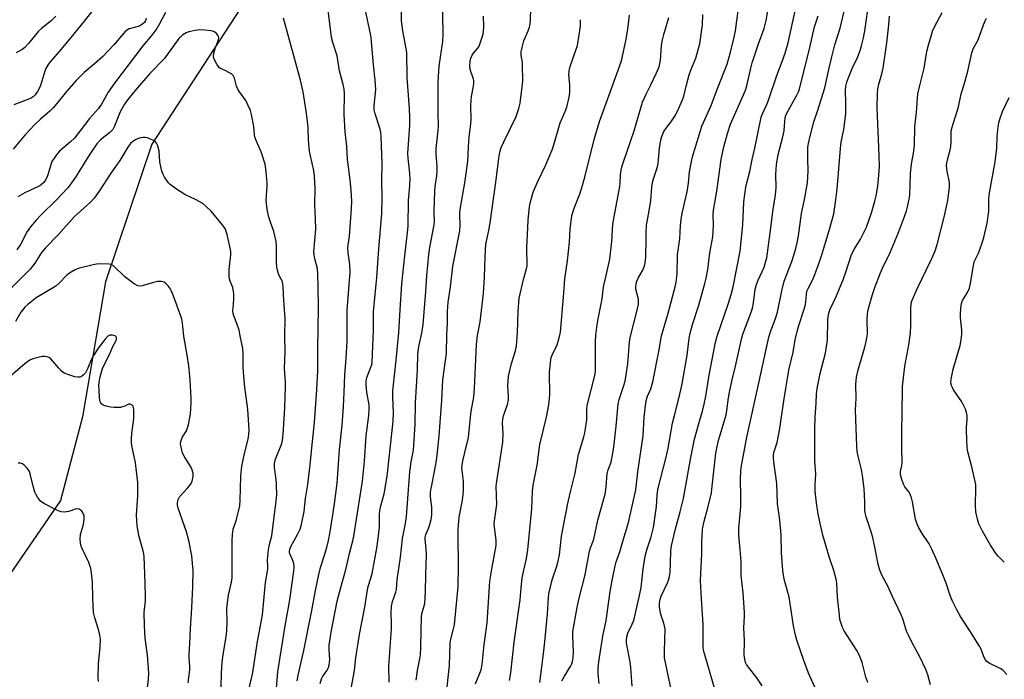
# Model space of a CAD drawing. Units: inches. Extents: x 1225771 to 1231770, y 565454 to 569454.
# Drawn here: x 1227381 to 1227734, y 568253 to 568489 of the extents above; entities that cross this region are included whole.
import ezdxf

# ---------------------------------------------------------------- set-up
doc = ezdxf.new("R2010")
doc.units = ezdxf.units.IN
doc.header["$MEASUREMENT"] = 0
doc.layers.add('HYDRO-Single Line Stream', color=4, linetype='Continuous')
doc.layers.add('Undefined', color=1, linetype='Continuous')

msp = doc.modelspace()

# ---------------------------------------------------------------- linework, layer by layer
at = {"layer": 'HYDRO-Single Line Stream'}
msp.add_lwpolyline([(1227541.58, 568813.73), (1227536.97, 568775.76), (1227536.33, 568725.62), (1227535.71, 568695.73), (1227530.52, 568665.8), (1227519.33, 568630.76), (1227497.87, 568566.42), (1227465.93, 568501.64), (1227428.66, 568444.51), (1227412.1, 568395.1), (1227403.79, 568346.77), (1227395.89, 568316.77), (1227363.39, 568269.61), (1227343.58, 568243.37), (1227318.99, 568202.24), (1227294.67, 568166.59), (1227258.73, 568134.29), (1227229.72, 568112.56), (1227178.21, 568075.67)], dxfattribs=at)
at = {"layer": 'Undefined'}
for points, elevation in [([(1227416.07, 568503.66), (1227404.46, 568488.52), (1227398.51, 568481.42), (1227395.49, 568477.7), (1227392.23, 568474.01), (1227391.5, 568473.08), (1227390.83, 568471.88), (1227390.28, 568470.62), (1227389.29, 568467.02), (1227388.62, 568465.11), (1227387.69, 568463.29), (1227386.89, 568462.1), (1227386.09, 568461.4), (1227385.36, 568460.99), (1227379.15, 568458.58)], 548), ([(1227499.74, 568247.33), (1227501.28, 568255.89), (1227501.81, 568260.41), (1227503.1, 568268.76), (1227504.94, 568278.51), (1227505.93, 568284.8), (1227506.18, 568285.9), (1227507.19, 568288.96), (1227507.62, 568290.61), (1227509.25, 568299.63), (1227509.8, 568303.21), (1227510.27, 568307.26), (1227510.25, 568311.77), (1227510.36, 568313.15), (1227510.71, 568314.86), (1227511.89, 568319.13), (1227512.98, 568325.44), (1227514.94, 568342.91), (1227515.14, 568345.26), (1227515.27, 568348.21), (1227514.96, 568353.85), (1227514.99, 568356.08), (1227516.23, 568367.1), (1227517.2, 568377), (1227517.6, 568385.13), (1227518.27, 568394.44), (1227519.26, 568404.45), (1227520.27, 568412.85), (1227520.47, 568415.1), (1227520.66, 568424.34), (1227521.07, 568429.5), (1227521.18, 568432.32), (1227520.97, 568435.21), (1227520.48, 568439.44), (1227520.41, 568441.1), (1227521.12, 568451.28), (1227521.13, 568454.2), (1227521.01, 568457.14), (1227520.18, 568468.38), (1227520.02, 568477.3), (1227519.61, 568479.94), (1227518.55, 568485.09), (1227518.17, 568488.72), (1227518.08, 568499.13)], 550), ([(1227513.76, 568251.64), (1227513.61, 568257.41), (1227514.5, 568270.75), (1227514.52, 568272.79), (1227514.42, 568276.5), (1227514.56, 568278.88), (1227514.84, 568280.62), (1227516.06, 568283.94), (1227516.28, 568284.86), (1227516.51, 568288.33), (1227517.79, 568296.45), (1227518.53, 568303.19), (1227519.55, 568308.56), (1227519.88, 568311), (1227521.14, 568326.99), (1227521.64, 568330.6), (1227522.39, 568334.84), (1227522.58, 568336.69), (1227522.99, 568344), (1227523.1, 568351.81), (1227523.81, 568363.56), (1227523.95, 568369.27), (1227524.38, 568371.91), (1227525.41, 568376.71), (1227525.91, 568379.79), (1227526.9, 568391.66), (1227527.22, 568397.27), (1227527.92, 568404.93), (1227528.3, 568407.49), (1227529.76, 568414.96), (1227529.97, 568416.37), (1227529.87, 568420.33), (1227530.05, 568427.64), (1227530.19, 568429.28), (1227530.76, 568433.12), (1227530.86, 568434.86), (1227530.85, 568436.61), (1227530.6, 568440.66), (1227530.58, 568442.97), (1227531.32, 568449.39), (1227531.43, 568451.03), (1227531.32, 568455.54), (1227531.25, 568466.86), (1227531.66, 568472.43), (1227532.93, 568481.27), (1227533.09, 568483.9), (1227532.81, 568497.78)], 552), ([(1227588.95, 568251.16), (1227588.63, 568254.64), (1227588.62, 568256.67), (1227588.78, 568258.99), (1227590.25, 568268.15), (1227591.49, 568273.81), (1227592.95, 568284.13), (1227593.6, 568288.07), (1227594.54, 568292.74), (1227594.96, 568294.45), (1227596.33, 568298.41), (1227597.97, 568303.75), (1227599.46, 568308.93), (1227602.05, 568320.62), (1227602.83, 568327.03), (1227604.73, 568339.95), (1227605.04, 568346.61), (1227605.81, 568352.64), (1227606.25, 568354.11), (1227607.42, 568356.83), (1227608.16, 568359.28), (1227610.33, 568370.19), (1227611.29, 568375.82), (1227613.63, 568383.9), (1227616.15, 568393.31), (1227616.52, 568395.02), (1227616.94, 568397.91), (1227617.07, 568404.76), (1227617.86, 568410.53), (1227618.14, 568415.38), (1227618.39, 568417.65), (1227618.81, 568420.19), (1227620.52, 568427.34), (1227620.94, 568430.5), (1227621.32, 568434.6), (1227622.02, 568438.21), (1227622.43, 568439.88), (1227625.74, 568450.9), (1227629.13, 568458.29), (1227631.42, 568464.44), (1227634.81, 568473.13), (1227636.05, 568477.41), (1227637.34, 568482.85), (1227637.78, 568485.05), (1227639.36, 568496.91)], 566), ([(1227615.27, 568246.77), (1227612.39, 568260.41), (1227612.32, 568262.7), (1227612.55, 568270.83), (1227612.18, 568272.8), (1227611.12, 568275.51), (1227610.88, 568276.34), (1227610.52, 568278.61), (1227610.54, 568280.02), (1227610.84, 568281.4), (1227611.19, 568282.48), (1227613.41, 568287.21), (1227613.8, 568288.26), (1227614.18, 568289.59), (1227614.37, 568291.01), (1227614.56, 568294.22), (1227614.61, 568298.86), (1227614.83, 568300.56), (1227616.29, 568306.58), (1227617.99, 568312.72), (1227619.13, 568317.44), (1227621.83, 568332.16), (1227623.16, 568338.78), (1227624.55, 568343.93), (1227626.12, 568349.28), (1227626.6, 568351.25), (1227627.13, 568354.17), (1227628.32, 568361.73), (1227630.61, 568373.46), (1227631.22, 568375.64), (1227635.31, 568387.51), (1227636.24, 568390.55), (1227636.95, 568393.4), (1227639.51, 568406.18), (1227640.41, 568415.62), (1227640.84, 568423.79), (1227641.48, 568429.11), (1227641.82, 568430.66), (1227642.91, 568434.71), (1227643.78, 568438.92), (1227644.79, 568443.02), (1227647.05, 568454.09), (1227647.4, 568455.12), (1227648.96, 568458.5), (1227649.68, 568460.27), (1227652.61, 568469.08), (1227654.53, 568474.1), (1227655.59, 568477.09), (1227656.73, 568480.84), (1227658.18, 568487.34), (1227659.86, 568495.39)], 570), ([(1227666.41, 568249.65), (1227663.93, 568254.94), (1227662.26, 568259.41), (1227659.84, 568266.71), (1227659.22, 568268.96), (1227658.57, 568271.84), (1227657.94, 568276.67), (1227656.99, 568282.17), (1227655.29, 568288.53), (1227654.74, 568291.68), (1227654.28, 568298.05), (1227654.15, 568304.44), (1227653.86, 568308.43), (1227653.63, 568310.68), (1227652.85, 568315.58), (1227652.6, 568322.85), (1227651.52, 568330.64), (1227651.39, 568332.06), (1227651.43, 568333.19), (1227651.56, 568333.96), (1227652.7, 568337.57), (1227653.72, 568342.52), (1227655.12, 568352.43), (1227656.97, 568363.43), (1227658.43, 568369.9), (1227659.21, 568374.4), (1227660, 568377.85), (1227660.49, 568379.54), (1227662.35, 568384.98), (1227662.81, 568386.58), (1227663.01, 568387.84), (1227663.22, 568390.77), (1227663.41, 568391.74), (1227663.8, 568392.7), (1227665.61, 568396.24), (1227667.37, 568400.59), (1227668.65, 568404.49), (1227671.43, 568413.55), (1227673, 568419.49), (1227673.81, 568424.57), (1227674.24, 568428.4), (1227675.39, 568442.95), (1227675.73, 568445.19), (1227676.63, 568449.78), (1227677.3, 568455.31), (1227677.4, 568456.78), (1227677.41, 568459.17), (1227677.23, 568463.68), (1227677.36, 568465.25), (1227677.69, 568466.67), (1227678.18, 568468.05), (1227679.61, 568471.57), (1227681.51, 568475.57), (1227682.43, 568478.07), (1227682.94, 568479.73), (1227683.66, 568482.54), (1227684.21, 568485.12), (1227685.75, 568496.15)], 576), ([(1227433.54, 568491.68), (1227431.42, 568487.58), (1227430.44, 568485.92), (1227428.65, 568483.59), (1227425.42, 568479.69), (1227415.23, 568466.33), (1227413.05, 568463.12), (1227410.59, 568458.86), (1227409.5, 568457.22), (1227406.36, 568453.73), (1227400.9, 568446.67), (1227399.49, 568445.26), (1227395.62, 568442.01), (1227394.85, 568441.14), (1227393.64, 568439.51), (1227392.86, 568438.29), (1227392.52, 568437.5), (1227391.5, 568433.84), (1227391.11, 568432.76), (1227390.48, 568431.51), (1227389.91, 568430.73), (1227389.17, 568430.01), (1227388.47, 568429.54), (1227383.15, 568427.02), (1227380.69, 568425.6)], 544), ([(1227480.71, 568252.17), (1227481.08, 568254.13), (1227483.07, 568262.98), (1227485.97, 568277.29), (1227487.28, 568284.54), (1227488.46, 568290.29), (1227489.11, 568292.75), (1227490.52, 568297.14), (1227491.33, 568299.91), (1227491.95, 568302.44), (1227492.57, 568305.6), (1227494.08, 568315.56), (1227495.03, 568323), (1227495.34, 568326.28), (1227495.96, 568335.05), (1227496.86, 568343.77), (1227497.36, 568350.3), (1227497.62, 568355.62), (1227497.79, 568361.68), (1227498.28, 568367.8), (1227498.64, 568373.7), (1227498.68, 568384.99), (1227499.71, 568398.64), (1227499.61, 568401.31), (1227498.96, 568405.53), (1227498.88, 568407.23), (1227498.96, 568408.34), (1227499.47, 568411.54), (1227500.2, 568421.39), (1227500.27, 568424.07), (1227500.1, 568428.04), (1227499.76, 568431.71), (1227498.74, 568439.03), (1227498.51, 568443.6), (1227497.95, 568448.92), (1227497.6, 568455.11), (1227497.69, 568462.69), (1227497.61, 568464.24), (1227497.27, 568465.9), (1227495.95, 568470.8), (1227495.01, 568476.15), (1227493.5, 568480.85), (1227493.17, 568482.17), (1227492.9, 568483.75), (1227491.89, 568492.48)], 546), ([(1227488.99, 568251.24), (1227489.42, 568252.85), (1227489.84, 568253.59), (1227491.49, 568255.96), (1227491.98, 568256.94), (1227492.22, 568257.71), (1227492.36, 568258.76), (1227492.41, 568259.82), (1227492.22, 568263.22), (1227492.22, 568264.89), (1227492.86, 568269.53), (1227495.08, 568280.74), (1227496.33, 568285.55), (1227498.19, 568291.99), (1227499.55, 568298.26), (1227500.95, 568303.24), (1227504.11, 568323.74), (1227504.88, 568330.91), (1227505.49, 568340), (1227506.39, 568347.22), (1227506.59, 568349.44), (1227506.49, 568351.06), (1227505.71, 568355.59), (1227505.45, 568358.22), (1227505.43, 568359.38), (1227505.7, 568360.83), (1227507.18, 568364.57), (1227507.45, 568365.56), (1227507.57, 568366.39), (1227508.06, 568377.73), (1227508.04, 568382.93), (1227508.1, 568384.38), (1227508.65, 568390.63), (1227509.34, 568396.63), (1227509.99, 568406.91), (1227511.13, 568419.68), (1227511.22, 568425.48), (1227511.04, 568431.57), (1227511.19, 568437.49), (1227510.85, 568447.27), (1227510.7, 568448.7), (1227510.5, 568449.83), (1227508.69, 568455.4), (1227508.37, 568456.81), (1227508.33, 568458.39), (1227508.87, 568463.89), (1227508.66, 568467.38), (1227508.04, 568472.86), (1227507.24, 568482.6), (1227507.01, 568484.03), (1227505.27, 568492.36)], 548), ([(1227534.16, 568246.77), (1227535.29, 568257.63), (1227535.56, 568265.51), (1227535.74, 568266.62), (1227536.81, 568270.83), (1227537.1, 568272.25), (1227538.44, 568285.97), (1227538.59, 568293.07), (1227538.37, 568304.41), (1227538.4, 568306.47), (1227538.84, 568310.83), (1227539.95, 568316.86), (1227540.23, 568318.89), (1227540.33, 568320.33), (1227540.31, 568323.74), (1227539.81, 568327.48), (1227539.78, 568328.31), (1227539.85, 568329.49), (1227540.08, 568330.93), (1227540.76, 568334.01), (1227542.14, 568339.37), (1227542.92, 568347.86), (1227543.17, 568349.42), (1227543.85, 568352.52), (1227544.04, 568353.96), (1227544.29, 568356.87), (1227544.99, 568372.66), (1227545.41, 568375.91), (1227546.32, 568380.85), (1227547.53, 568390.9), (1227547.83, 568396.87), (1227548.05, 568404.13), (1227548.4, 568408.63), (1227549.44, 568413.48), (1227549.95, 568416.32), (1227552.08, 568431.71), (1227552.96, 568439.41), (1227553.39, 568441.61), (1227553.88, 568443.22), (1227554.74, 568445.33), (1227557.1, 568449.96), (1227559.19, 568454.43), (1227560.14, 568457.2), (1227560.63, 568459.18), (1227561.4, 568464.98), (1227561.55, 568467.03), (1227561.53, 568473.02), (1227561.44, 568473.9), (1227561.01, 568476.2), (1227561, 568477.51), (1227561.32, 568479.08), (1227562.01, 568481.55), (1227563.51, 568485.03), (1227563.99, 568486.42), (1227564.28, 568487.56), (1227564.38, 568488.71), (1227564.46, 568493.38)], 556), ([(1227556.78, 568252.25), (1227557.27, 568255.02), (1227558.45, 568266.06), (1227560.64, 568281.22), (1227560.95, 568285.46), (1227561.35, 568288.93), (1227561.68, 568290.68), (1227562.86, 568295.95), (1227563.38, 568299.06), (1227564.84, 568313.89), (1227565.09, 568320.07), (1227565.33, 568322.24), (1227566.7, 568329.49), (1227567.69, 568336.87), (1227570.06, 568346.65), (1227570.95, 568351.09), (1227571.22, 568354.65), (1227571.19, 568362.76), (1227571.61, 568367.22), (1227571.8, 568368.07), (1227572.09, 568368.89), (1227573.89, 568372.51), (1227574.65, 568375.09), (1227575.1, 568377.12), (1227576.34, 568391.04), (1227576.65, 568396.27), (1227577.65, 568402.72), (1227578.32, 568409.38), (1227578.61, 568413.98), (1227579.2, 568418.87), (1227579.47, 568419.97), (1227579.99, 568421.58), (1227581.93, 568426.33), (1227582.64, 568428.5), (1227583.8, 568432.64), (1227587.14, 568446.19), (1227589.07, 568452.55), (1227595.33, 568469.62), (1227596.94, 568474.35), (1227598.54, 568481.47), (1227599.23, 568485.69), (1227599.62, 568488.63), (1227599.82, 568490.7)], 560), ([(1227575.53, 568252.14), (1227576.51, 568253.87), (1227578.78, 568257.5), (1227579.15, 568258.27), (1227579.42, 568259.1), (1227579.63, 568260.45), (1227579.75, 568262.37), (1227579.55, 568268.27), (1227579.58, 568269.82), (1227581.07, 568278.43), (1227581.7, 568281.34), (1227583.93, 568290.17), (1227585.44, 568298.64), (1227585.82, 568299.8), (1227586.73, 568301.9), (1227587.08, 568302.91), (1227588.44, 568309.78), (1227591.13, 568319.02), (1227591.52, 568321.52), (1227591.68, 568324.88), (1227591.84, 568326.33), (1227592.22, 568327.71), (1227593.21, 568330.56), (1227593.77, 568333.14), (1227594.17, 568335.89), (1227595.08, 568343.46), (1227595.76, 568351.32), (1227596.15, 568352.92), (1227597.82, 568357.96), (1227598.24, 568359.51), (1227599.23, 568365.77), (1227599.83, 568373.54), (1227600.03, 568375.24), (1227602.48, 568384.5), (1227603, 568387.08), (1227603.09, 568388.25), (1227603.01, 568388.97), (1227602.15, 568392.51), (1227602.11, 568393.37), (1227602.21, 568394.51), (1227602.44, 568395.35), (1227602.88, 568396.42), (1227604.64, 568399.35), (1227605.17, 568400.89), (1227605.42, 568401.95), (1227605.63, 568403.94), (1227605.74, 568405.88), (1227605.81, 568408.49), (1227605.77, 568412.53), (1227605.96, 568415.5), (1227606.79, 568419.86), (1227607.52, 568424.23), (1227607.88, 568429.08), (1227608.08, 568430.75), (1227608.43, 568432.1), (1227609.73, 568436.05), (1227610.08, 568437.57), (1227610.56, 568443.19), (1227611.03, 568445.93), (1227611.4, 568447.26), (1227612.16, 568449.02), (1227612.92, 568450.19), (1227614.65, 568452.34), (1227616.08, 568454.56), (1227617, 568456.34), (1227618.86, 568460.42), (1227619.26, 568461.69), (1227620.11, 568465.23), (1227621.22, 568469.35), (1227621.79, 568470.98), (1227623.56, 568475.33), (1227624.58, 568478.74), (1227624.99, 568480.48), (1227625.95, 568487.27), (1227626.09, 568490.95)], 564), ([(1227600.75, 568250.26), (1227600.25, 568256.97), (1227600.01, 568258.95), (1227598.77, 568265.69), (1227598.72, 568266.8), (1227598.82, 568267.92), (1227599.18, 568269.25), (1227600.83, 568272.48), (1227601.37, 568273.77), (1227603.46, 568282.71), (1227603.95, 568285.55), (1227604.74, 568292.29), (1227605.42, 568296.78), (1227606.12, 568299.44), (1227607.6, 568303.79), (1227608.41, 568307.15), (1227609.46, 568314.57), (1227609.74, 568318.71), (1227610.01, 568320.76), (1227613.02, 568332.25), (1227613.69, 568335.58), (1227615.27, 568344.48), (1227615.93, 568347.27), (1227617.64, 568353.78), (1227618.69, 568358.54), (1227620.45, 568368.9), (1227621.16, 568374.88), (1227621.4, 568376.28), (1227622.46, 568379.89), (1227624.73, 568386.79), (1227626.87, 568394.5), (1227627.35, 568396.49), (1227627.86, 568399.53), (1227628.64, 568405.53), (1227629.7, 568411.27), (1227629.91, 568415.33), (1227629.79, 568419.25), (1227629.89, 568420.86), (1227631.1, 568427.61), (1227632.63, 568438.94), (1227633.58, 568443.51), (1227634.9, 568448.32), (1227636.07, 568451.67), (1227640.74, 568462.2), (1227641.37, 568463.8), (1227641.83, 568465.41), (1227643.28, 568471.76), (1227643.78, 568473.66), (1227646.08, 568480.41), (1227648.11, 568485.91), (1227648.83, 568488.77), (1227649.44, 568492.31)], 568), ([(1227647.36, 568250.36), (1227645.4, 568253.22), (1227642.46, 568257), (1227641.79, 568257.98), (1227641.4, 568258.76), (1227641.22, 568259.32), (1227640.93, 568261.38), (1227641.05, 568266.54), (1227640.8, 568271.12), (1227641.04, 568275.18), (1227641.02, 568276.64), (1227640.56, 568283.7), (1227639.86, 568289.84), (1227639.86, 568294.88), (1227639.5, 568299.25), (1227639.09, 568302.87), (1227638.98, 568304.74), (1227639.06, 568306.69), (1227639.69, 568314.58), (1227639.78, 568318.16), (1227639.65, 568324.39), (1227639.72, 568327.24), (1227639.87, 568328.63), (1227641.85, 568339.52), (1227646.34, 568359.45), (1227648.63, 568370.41), (1227649.74, 568375.26), (1227650.32, 568377.22), (1227652.27, 568382.32), (1227652.89, 568384.3), (1227654.37, 568391.97), (1227655.21, 568395.36), (1227657.98, 568402.44), (1227659.33, 568406.56), (1227659.94, 568409.07), (1227660.4, 568411.61), (1227661.43, 568419.64), (1227662.57, 568424.65), (1227663.61, 568430.56), (1227663.86, 568434.74), (1227663.69, 568439.3), (1227663.68, 568442.19), (1227663.76, 568443.35), (1227663.99, 568444.77), (1227664.52, 568447.31), (1227665.85, 568452.43), (1227667.19, 568456.27), (1227669.83, 568464.68), (1227671.22, 568471.19), (1227672.31, 568475.8), (1227673.44, 568480.05), (1227675.32, 568486.08), (1227675.85, 568488.05), (1227676.8, 568492.09)], 574), ([(1227707.71, 568250.67), (1227706.74, 568254.33), (1227705.99, 568256.24), (1227703.73, 568261.02), (1227701.14, 568265.71), (1227699.75, 568268.48), (1227699.14, 568270), (1227697.74, 568274.4), (1227697.21, 568275.76), (1227693.93, 568282.59), (1227692.48, 568285.78), (1227690.28, 568290.07), (1227689.56, 568291.86), (1227688.9, 568293.99), (1227687.65, 568300.7), (1227687.02, 568303.5), (1227686.36, 568305.92), (1227684.69, 568310.97), (1227684.32, 568312.35), (1227684.21, 568313.44), (1227684.17, 568316.27), (1227683.87, 568321.03), (1227683.35, 568325.68), (1227682.98, 568327.93), (1227681.72, 568332.62), (1227681.42, 568334.29), (1227681.26, 568336.24), (1227680.86, 568349.13), (1227681.04, 568353.43), (1227680.91, 568358.38), (1227681.15, 568360.96), (1227681.75, 568363.54), (1227684.22, 568371.77), (1227684.79, 568374.34), (1227685.06, 568376.46), (1227685, 568381.39), (1227685.17, 568383.84), (1227685.5, 568385.52), (1227686.9, 568390.56), (1227687.76, 568393.09), (1227689.76, 568398.39), (1227690.47, 568400), (1227693.23, 568405.59), (1227696.21, 568412.8), (1227698.41, 568418.5), (1227699.14, 568420.63), (1227699.5, 568421.99), (1227700.07, 568424.79), (1227700.25, 568426.21), (1227700.51, 568433.83), (1227700.72, 568436.35), (1227700.95, 568438.01), (1227701.62, 568441.25), (1227702.01, 568444.05), (1227702.13, 568450.78), (1227702.65, 568455.89), (1227702.99, 568460.88), (1227703.21, 568462.53), (1227703.83, 568465.51), (1227705.39, 568471.73), (1227706.11, 568476.22), (1227706.53, 568478.17), (1227707.07, 568480.4), (1227707.9, 568483.23), (1227708.46, 568484.92), (1227709.27, 568486.75), (1227711.89, 568491.66)], 580), ([(1227426.66, 568489.61), (1227426.43, 568488.64), (1227426.05, 568488.04), (1227425.48, 568487.54), (1227424.59, 568487.02), (1227423.76, 568486.7), (1227420.58, 568485.78), (1227419.88, 568485.46), (1227419.25, 568485.01), (1227418.44, 568484.17), (1227415.02, 568480.07), (1227411.01, 568475.81), (1227408.16, 568473.23), (1227404.36, 568470.11), (1227401.5, 568467.34), (1227398.02, 568463.33), (1227394.59, 568459), (1227393.25, 568457.45), (1227392.23, 568456.46), (1227388.7, 568453.46), (1227386.68, 568451.5), (1227383.16, 568447.72), (1227378.92, 568442.72)], 546), ([(1227394.21, 568490.31), (1227392.63, 568488.67), (1227389.11, 568485.87), (1227388.06, 568484.92), (1227384.48, 568480.59), (1227383.13, 568479.12), (1227382.18, 568478.41), (1227380.04, 568477.15)], 550), ([(1227473.22, 568248), (1227473.86, 568255.37), (1227476.39, 568271.83), (1227478.11, 568281.14), (1227479.55, 568291.47), (1227479.62, 568292.9), (1227479.49, 568294.23), (1227479.17, 568295.28), (1227478.13, 568297.6), (1227477.96, 568298.28), (1227477.95, 568298.73), (1227478.06, 568299.21), (1227478.38, 568299.99), (1227481.03, 568304.88), (1227481.78, 568306.46), (1227482.27, 568308.18), (1227483.3, 568312.86), (1227483.7, 568317.43), (1227484.57, 568322.5), (1227485.44, 568329.61), (1227485.95, 568335.64), (1227486.95, 568344.73), (1227487.82, 568356.55), (1227488.15, 568363.29), (1227488.09, 568371.19), (1227488.28, 568378.35), (1227488.32, 568386.17), (1227488.28, 568393.12), (1227488.16, 568397.91), (1227488, 568399.88), (1227487.08, 568403.35), (1227486.84, 568404.76), (1227486.76, 568405.89), (1227487.4, 568414.07), (1227487.33, 568417.88), (1227487.1, 568422.6), (1227487.2, 568428.54), (1227486.99, 568433.02), (1227486.67, 568434.99), (1227485.49, 568440.29), (1227485.21, 568442), (1227484.74, 568446.03), (1227484.66, 568450.4), (1227484.35, 568453.67), (1227484, 568456.31), (1227482.85, 568463.2), (1227481.94, 568467.43), (1227475.85, 568489.59)], 544), ([(1227523.41, 568252.39), (1227523.86, 568255.79), (1227524.75, 568260.02), (1227524.97, 568261.46), (1227525.08, 568264.05), (1227525.13, 568270.48), (1227525.29, 568274.96), (1227525.46, 568276.21), (1227526.43, 568279.89), (1227526.71, 568284), (1227526.83, 568290.2), (1227527.1, 568297.38), (1227527, 568299.43), (1227526.63, 568302.9), (1227526.63, 568303.63), (1227526.86, 568304.62), (1227527.81, 568306.72), (1227528.19, 568307.79), (1227528.7, 568309.98), (1227528.96, 568311.65), (1227529.01, 568314.34), (1227528.57, 568318.12), (1227528.54, 568319.71), (1227528.82, 568321.68), (1227529.98, 568327.17), (1227530.5, 568330.39), (1227530.87, 568333.01), (1227531.66, 568339.96), (1227532.6, 568352.66), (1227532.89, 568359.96), (1227534.28, 568369.63), (1227534.33, 568376.09), (1227534.65, 568380.15), (1227534.6, 568384.54), (1227534.83, 568387.82), (1227535.7, 568393.34), (1227536.56, 568400.72), (1227539.06, 568413.46), (1227539.18, 568415.33), (1227539.07, 568419.34), (1227539.2, 568421.08), (1227540.99, 568431.36), (1227541.95, 568438.38), (1227542.29, 568445.63), (1227542.5, 568448.02), (1227543, 568451.69), (1227543.13, 568453.39), (1227543.01, 568458.25), (1227543.08, 568460.18), (1227543.26, 568461.59), (1227543.97, 568465.28), (1227544.1, 568466.42), (1227544.06, 568467.27), (1227543.94, 568467.81), (1227542.74, 568471.21), (1227542.61, 568472.58), (1227542.67, 568474.24), (1227542.94, 568475.33), (1227543.46, 568476.4), (1227543.95, 568477.13), (1227545.5, 568478.9), (1227545.93, 568479.63), (1227547.07, 568482.87), (1227547.38, 568483.98), (1227547.53, 568484.82), (1227547.58, 568486.57), (1227547.51, 568490.37)], 554), ([(1227544.65, 568251.07), (1227546.62, 568256.09), (1227547.06, 568258.05), (1227547.75, 568265.2), (1227548.78, 568272.96), (1227549.83, 568287.83), (1227550.61, 568292.93), (1227551.99, 568300.66), (1227552.06, 568301.69), (1227552.01, 568302.57), (1227551.41, 568307.24), (1227551.33, 568308.4), (1227551.42, 568309.51), (1227552.05, 568313.71), (1227552.23, 568315.4), (1227552.22, 568318.51), (1227552.08, 568321.88), (1227552.13, 568322.91), (1227554.45, 568337.69), (1227554.61, 568340.78), (1227554.36, 568344.52), (1227554.42, 568345.94), (1227554.69, 568347.07), (1227556.05, 568351.21), (1227556.41, 568352.8), (1227556.44, 568354.1), (1227556.25, 568357.81), (1227556.49, 568361.28), (1227557.56, 568365.84), (1227559.03, 568370.38), (1227559.36, 568372.18), (1227559.68, 568376.99), (1227559.93, 568384.5), (1227560.28, 568389.25), (1227561.79, 568395.94), (1227562.88, 568399.79), (1227563.12, 568400.88), (1227563.03, 568407.41), (1227563.33, 568412.05), (1227563.53, 568417.22), (1227563.94, 568422.11), (1227564.45, 568424.33), (1227565.36, 568427.33), (1227566.86, 568430.8), (1227569.87, 568437.11), (1227572.11, 568442.5), (1227572.6, 568443.89), (1227573.98, 568448.76), (1227575.04, 568452.14), (1227576.77, 568456.2), (1227577.34, 568457.78), (1227578.15, 568461.26), (1227578.42, 568463.01), (1227578.39, 568465.89), (1227578.06, 568469.34), (1227578.17, 568470.75), (1227578.57, 568472.35), (1227580.64, 568478.12), (1227581.17, 568479.78), (1227581.59, 568482.11), (1227582.26, 568486.79), (1227582.31, 568489.09)], 558), ([(1227567.65, 568251.51), (1227569.02, 568261.8), (1227569.53, 568266.16), (1227570.5, 568276.2), (1227570.76, 568281.91), (1227570.89, 568283.31), (1227572.06, 568288.32), (1227573.91, 568293.63), (1227574.43, 568295.61), (1227574.72, 568297.33), (1227575.42, 568303.95), (1227577.68, 568315.65), (1227578.55, 568319.42), (1227580.4, 568326.53), (1227581.56, 568333.25), (1227583.44, 568339.61), (1227583.79, 568341.03), (1227584.59, 568345.72), (1227584.59, 568349.4), (1227584.71, 568350.77), (1227587.48, 568362.07), (1227587.63, 568363.46), (1227587.69, 568365.79), (1227587.62, 568373.7), (1227587.76, 568376), (1227588.11, 568378.94), (1227588.47, 568381.24), (1227590.08, 568389.08), (1227590.51, 568393.35), (1227591.28, 568396.28), (1227592.77, 568403.24), (1227593.53, 568409.62), (1227593.89, 568415.81), (1227594.29, 568418.38), (1227596.31, 568429.27), (1227596.45, 568430.49), (1227596.62, 568433.43), (1227597.02, 568435.91), (1227597.66, 568438.16), (1227601.48, 568449.27), (1227604.53, 568459.48), (1227605.8, 568462.42), (1227607.49, 568465.73), (1227609.52, 568470.01), (1227610.4, 568472.2), (1227610.7, 568473.35), (1227610.89, 568474.5), (1227611.28, 568479.67), (1227611.5, 568481.33), (1227612.12, 568483.83), (1227613.96, 568489.92)], 562), ([(1227630.59, 568248.38), (1227626.78, 568261.49), (1227626.5, 568262.64), (1227626.27, 568264.11), (1227626.17, 568265.83), (1227626.26, 568272.31), (1227625.47, 568283.4), (1227625.25, 568288.26), (1227625.76, 568297.69), (1227625.76, 568301.72), (1227626.01, 568306.47), (1227626.56, 568309.31), (1227627.89, 568314.15), (1227629.16, 568319.47), (1227629.5, 568321.93), (1227630.79, 568333.76), (1227631.07, 568335.52), (1227631.75, 568338.29), (1227634.45, 568347.48), (1227634.76, 568349.07), (1227635.34, 568353.6), (1227635.69, 568355.58), (1227636.52, 568359.53), (1227637.85, 568364.97), (1227639.92, 568374.57), (1227640.48, 568376.44), (1227643.3, 568383.89), (1227643.91, 568385.75), (1227644.3, 568387.63), (1227644.9, 568392.5), (1227645.3, 568394.16), (1227645.9, 568395.75), (1227647.38, 568398.82), (1227648.03, 568400.35), (1227648.61, 568402.2), (1227648.99, 568403.77), (1227650.53, 568414.52), (1227651.25, 568420.3), (1227652.19, 568426.35), (1227652.35, 568428.86), (1227652.25, 568433.75), (1227652.52, 568437.03), (1227653.16, 568440.72), (1227654.7, 568446.57), (1227655.06, 568448.17), (1227655.22, 568449.24), (1227655.48, 568452.76), (1227655.65, 568453.92), (1227655.88, 568454.75), (1227656.22, 568455.55), (1227659.85, 568461.98), (1227660.41, 568463.2), (1227660.8, 568464.3), (1227664.24, 568478.01), (1227666.12, 568486.51), (1227666.45, 568487.62), (1227667.48, 568490.46)], 572), ([(1227685.18, 568251.52), (1227684.5, 568253.43), (1227683.18, 568258.71), (1227682.14, 568261.43), (1227681.3, 568262.97), (1227676.8, 568270.04), (1227676.21, 568271.26), (1227675.52, 568273.07), (1227675.22, 568274.16), (1227675.03, 568275.62), (1227674.42, 568282.13), (1227674.07, 568287.17), (1227673.88, 568288.63), (1227673.08, 568291.69), (1227671.49, 568296.23), (1227669.1, 568304.34), (1227667.44, 568311.86), (1227666.81, 568315.94), (1227666.37, 568320.07), (1227666.35, 568322.44), (1227666.56, 568326.32), (1227666.21, 568330.84), (1227666.22, 568342.4), (1227666.35, 568346.64), (1227666.73, 568351.57), (1227666.89, 568354.96), (1227667.13, 568356.9), (1227668.12, 568362.31), (1227670.02, 568369.6), (1227670.46, 568371.92), (1227670.74, 568374.29), (1227670.95, 568381.41), (1227671.13, 568383.43), (1227671.35, 568384.29), (1227671.75, 568385.4), (1227673.97, 568390.06), (1227676.56, 568396.25), (1227677.41, 568398.61), (1227679.38, 568404.99), (1227680.46, 568406.98), (1227682.65, 568410.42), (1227684.72, 568414.73), (1227686.52, 568419.88), (1227687.74, 568423.99), (1227688.22, 568425.96), (1227688.8, 568429.41), (1227689.33, 568434.68), (1227689.42, 568436.67), (1227689.21, 568443.39), (1227688.56, 568457.5), (1227688.67, 568462.58), (1227688.86, 568464.28), (1227689.17, 568466.02), (1227690.27, 568469.65), (1227690.68, 568471.68), (1227692.04, 568480.83), (1227692.8, 568487.21), (1227693, 568490.3)], 578), ([(1227735.04, 568254.47), (1227733.64, 568255.91), (1227732.64, 568256.52), (1227728.73, 568258.48), (1227727.83, 568259.12), (1227727.4, 568259.62), (1227726.78, 568260.74), (1227725.81, 568263.5), (1227725.3, 568264.54), (1227722.06, 568269.67), (1227718.4, 568275.24), (1227717.09, 568277.53), (1227715.41, 568280.92), (1227714.69, 568282.76), (1227713.26, 568287.09), (1227712.32, 568289.59), (1227709.7, 568295.84), (1227708.13, 568299.37), (1227707.19, 568301.21), (1227704.71, 568304.91), (1227703.53, 568306.95), (1227703.01, 568308), (1227702.64, 568309.04), (1227702.37, 568310.12), (1227701.25, 568316.28), (1227700.92, 568317.67), (1227700.51, 568318.72), (1227699.99, 568319.71), (1227698.55, 568321.64), (1227697.99, 568322.58), (1227697.4, 568324.26), (1227696.99, 568325.98), (1227696.98, 568327.13), (1227697.43, 568329.23), (1227697.51, 568330.41), (1227697.41, 568335.48), (1227697.39, 568342.16), (1227697.55, 568347.45), (1227697.67, 568357.63), (1227698.51, 568364.95), (1227699.89, 568372.54), (1227700.54, 568376.74), (1227700.66, 568379.61), (1227700.65, 568385.72), (1227700.71, 568386.88), (1227700.93, 568387.99), (1227701.2, 568388.81), (1227702.74, 568392.35), (1227708.09, 568403.3), (1227709.35, 568406.23), (1227710.12, 568408.56), (1227712.64, 568418.28), (1227713.9, 568424.34), (1227714.5, 568429.22), (1227714.49, 568430.69), (1227713.63, 568434.76), (1227713.48, 568436.82), (1227713.54, 568437.69), (1227713.76, 568438.8), (1227714.78, 568442.46), (1227715.02, 568443.62), (1227715.13, 568445.37), (1227715.08, 568448.31), (1227715.14, 568449.22), (1227715.47, 568450.57), (1227717.74, 568457.89), (1227718.71, 568462.57), (1227719.75, 568465.87), (1227721.04, 568470.61), (1227722.56, 568477.21), (1227722.98, 568478.62), (1227724.72, 568481.92), (1227726.7, 568487.27), (1227727.39, 568488.88), (1227727.8, 568489.64)], 582), ([(1227463.45, 568248.89), (1227464.81, 568255.1), (1227466.4, 568265.53), (1227468.3, 568275.79), (1227469.36, 568287.34), (1227470.26, 568292.19), (1227470.28, 568293.08), (1227470.14, 568295.54), (1227470.44, 568299.04), (1227470.67, 568300.48), (1227471.34, 568302.82), (1227471.6, 568304.12), (1227473.26, 568316.61), (1227473.43, 568318.8), (1227473.34, 568322.55), (1227473.2, 568324.28), (1227472.63, 568328.63), (1227472.61, 568330.04), (1227472.98, 568331.62), (1227475.18, 568337.19), (1227475.44, 568338.28), (1227475.72, 568340.51), (1227476.28, 568349.94), (1227476.56, 568357.47), (1227476.53, 568359.18), (1227476.21, 568364.04), (1227476.47, 568370.21), (1227476.3, 568375.74), (1227476.47, 568381.96), (1227475.92, 568388.55), (1227475.75, 568393.26), (1227475.64, 568394.41), (1227475.3, 568395.5), (1227474.37, 568397.2), (1227474.04, 568397.95), (1227473.64, 568399.26), (1227473.43, 568400.36), (1227473.3, 568402.38), (1227473.35, 568407.84), (1227473.18, 568409.57), (1227472.38, 568413.22), (1227471.03, 568416.93), (1227470.62, 568418.26), (1227470.1, 568420.42), (1227469.82, 568422.15), (1227469.68, 568424.38), (1227469.94, 568429.26), (1227469.95, 568430.69), (1227469.49, 568435.59), (1227469.22, 568437.3), (1227467.84, 568441.74), (1227466, 568445.74), (1227465.63, 568446.75), (1227465.44, 568447.82), (1227465.16, 568450.76), (1227464.38, 568455.1), (1227464.01, 568456.5), (1227463.11, 568458.58), (1227462.31, 568460.09), (1227460.08, 568463.17), (1227459.46, 568464.15), (1227458.99, 568465.31), (1227458.22, 568468.13), (1227457.74, 568469.12), (1227457.16, 568469.65), (1227456.47, 568470.08), (1227454.97, 568470.85), (1227453.29, 568471.55), (1227452.89, 568471.84), (1227452.09, 568472.94), (1227450.93, 568475.21), (1227450.73, 568475.98), (1227450.86, 568477.11), (1227451.48, 568479.1), (1227452.45, 568481.51), (1227452.64, 568482.59), (1227452.54, 568483.07), (1227452.31, 568483.51), (1227451.84, 568484.11), (1227451.25, 568484.62), (1227450.78, 568484.86), (1227449.97, 568485.08), (1227447.66, 568485.38), (1227445.89, 568485.42), (1227444.16, 568485.25), (1227441.95, 568484.78), (1227440.91, 568484.42), (1227439.79, 568483.66), (1227438.37, 568482.35), (1227433.13, 568475.06), (1227427.86, 568469.7), (1227422.66, 568463.74), (1227420.07, 568460.48), (1227418.89, 568458.81), (1227417.34, 568456.1), (1227416.55, 568454.28), (1227415.28, 568450.88), (1227414.62, 568449.68), (1227413.66, 568448.66), (1227410.27, 568446.01), (1227408.94, 568444.54), (1227407.11, 568442), (1227405.31, 568439.26), (1227401.51, 568432.95), (1227399.64, 568430.26), (1227398.56, 568428.86), (1227394.33, 568424.36), (1227388.97, 568419.17), (1227387.19, 568417.27), (1227385.14, 568414.85), (1227384, 568413.17), (1227381.55, 568408.49), (1227380.27, 568406.62)], 542), ([(1227734.15, 568294.65), (1227732.06, 568296.73), (1227731.28, 568297.61), (1227729.15, 568300.74), (1227726.27, 568305.73), (1227725.06, 568308.4), (1227724.5, 568310.03), (1227723.98, 568312.75), (1227723.79, 568315.09), (1227723.94, 568321.05), (1227723.88, 568322.48), (1227722.54, 568328.86), (1227721.13, 568334.25), (1227720.88, 568335.69), (1227720.55, 568341.8), (1227720.58, 568342.94), (1227720.84, 568345.92), (1227720.85, 568347.04), (1227720.76, 568347.87), (1227720.19, 568349.52), (1227718.92, 568352.18), (1227715.98, 568356.48), (1227715.4, 568357.47), (1227715.19, 568358), (1227715.01, 568358.84), (1227715.04, 568360.28), (1227715.77, 568363.78), (1227718.28, 568372.31), (1227718.73, 568374.32), (1227718.91, 568376.35), (1227718.95, 568377.81), (1227718.47, 568382.23), (1227718.41, 568383.4), (1227718.56, 568385.67), (1227718.78, 568387.34), (1227719.15, 568388.39), (1227720.93, 568391.31), (1227721.68, 568392.92), (1227722.07, 568394.64), (1227723.08, 568400.94), (1227723.38, 568402.32), (1227723.77, 568403.31), (1227724.88, 568405.43), (1227726.11, 568408.75), (1227726.76, 568411.03), (1227728.03, 568416.18), (1227728.55, 568420.41), (1227728.54, 568424.43), (1227728.67, 568426.34), (1227730.85, 568438.14), (1227731.43, 568443.03), (1227731.63, 568447.16), (1227731.97, 568450.7), (1227732.21, 568452.15), (1227732.71, 568453.83), (1227733.55, 568456.15), (1227735.85, 568461.14)], 584), ([(1227453.47, 568249.86), (1227453.57, 568254.85), (1227453.83, 568258.87), (1227454.33, 568262.32), (1227455.2, 568267.14), (1227455.5, 568269.97), (1227455.6, 568273.37), (1227455.57, 568277.97), (1227455.63, 568279.31), (1227456.17, 568282.84), (1227457.18, 568287.52), (1227457.4, 568289.1), (1227457.4, 568302.27), (1227457.53, 568304.56), (1227457.85, 568306.51), (1227458.94, 568309.91), (1227460.15, 568314.83), (1227460.33, 568316.86), (1227460.58, 568325.48), (1227460.94, 568329.04), (1227461.21, 568330.79), (1227461.82, 568333.6), (1227463.18, 568338.75), (1227463.42, 568340.48), (1227463.49, 568341.96), (1227463.44, 568344.05), (1227463.09, 568349.41), (1227461.93, 568357.4), (1227461.46, 568362.73), (1227461.35, 568364.8), (1227461.36, 568369.24), (1227461.22, 568371.27), (1227460.35, 568375.81), (1227459.9, 568377.76), (1227459.15, 568380.17), (1227458.04, 568382.9), (1227457.78, 568383.73), (1227457.7, 568384.76), (1227457.96, 568387.15), (1227458.08, 568389.1), (1227458.01, 568390.82), (1227457.63, 568393.14), (1227457.36, 568393.94), (1227456.69, 568395.39), (1227456.41, 568396.72), (1227456.31, 568399.53), (1227456.91, 568404.76), (1227456.94, 568405.9), (1227456.85, 568406.73), (1227455.67, 568412.09), (1227455.34, 568413.19), (1227455, 568413.98), (1227454.58, 568414.73), (1227453.89, 568415.68), (1227449.93, 568420.44), (1227448.06, 568422.3), (1227446.94, 568423.17), (1227444.53, 568424.53), (1227440.44, 568426.39), (1227437.08, 568428.62), (1227435.24, 568429.99), (1227434.66, 568430.59), (1227433.99, 568431.48), (1227433.22, 568432.64), (1227432.72, 568433.59), (1227432.24, 568434.81), (1227431.94, 568435.87), (1227431.49, 568438.09), (1227431.31, 568442.04), (1227430.98, 568443.39), (1227430.68, 568444.15), (1227430.28, 568444.85), (1227429.92, 568445.25), (1227429.22, 568445.74), (1227427.11, 568446.74), (1227426.3, 568446.92), (1227425.5, 568446.9), (1227424.1, 568446.57), (1227422.75, 568446.06), (1227421.85, 568445.47), (1227421.03, 568444.69), (1227420.29, 568443.8), (1227419.64, 568442.83), (1227417.21, 568438.57), (1227413.92, 568434.12), (1227409.82, 568427.58), (1227407.93, 568425.11), (1227406.66, 568423.74), (1227400.96, 568418.54), (1227395.05, 568411.96), (1227390.56, 568407.38), (1227389.14, 568405.63), (1227386.68, 568401.82), (1227385.06, 568399.65), (1227377.36, 568391.99)], 540), ([(1227441.72, 568251.4), (1227442.31, 568256.03), (1227442.32, 568257.18), (1227442.03, 568260.61), (1227442, 568261.75), (1227442.31, 568265.35), (1227442.52, 568270.91), (1227442.95, 568278.32), (1227443.29, 568285.87), (1227443.42, 568291.7), (1227443, 568296.92), (1227441.96, 568302.39), (1227441.08, 568305.58), (1227438.14, 568313.99), (1227437.87, 568315.11), (1227437.83, 568315.9), (1227438.04, 568317.18), (1227438.58, 568318.13), (1227441.33, 568321.03), (1227442.6, 568322.61), (1227443.07, 568323.67), (1227443.48, 568325.39), (1227443.49, 568326.53), (1227443.26, 568327.34), (1227442.94, 568328.14), (1227442.38, 568329.17), (1227440.21, 568332.7), (1227439.69, 568333.74), (1227439.23, 568335.41), (1227438.98, 568337.12), (1227439.02, 568337.93), (1227439.23, 568338.65), (1227439.58, 568339.36), (1227441.06, 568341.76), (1227441.46, 568342.77), (1227441.75, 568343.87), (1227442.5, 568347.82), (1227442.76, 568351.71), (1227442.78, 568353.48), (1227442.36, 568359.86), (1227441.89, 568365.06), (1227441.33, 568368.8), (1227440.11, 568375.63), (1227439.68, 568380.33), (1227439.44, 568381.73), (1227439.09, 568382.84), (1227437.57, 568386.74), (1227436.08, 568390.97), (1227435.63, 568392.06), (1227435.18, 568392.79), (1227434.47, 568393.67), (1227433.7, 568394.48), (1227433.06, 568394.98), (1227432.58, 568395.17), (1227432.06, 568395.25), (1227430.65, 568395.2), (1227429.22, 568394.91), (1227425.21, 568393.69), (1227424.38, 568393.62), (1227423.62, 568393.76), (1227422.36, 568394.45), (1227419.02, 568396.91), (1227414.91, 568400.87), (1227414.08, 568401.33), (1227413.31, 568401.5), (1227409.73, 568401.54), (1227408.83, 568401.47), (1227407.68, 568401.27), (1227402.24, 568399.93), (1227401.21, 568399.48), (1227399.73, 568398.65), (1227398.79, 568398.03), (1227398.15, 568397.49), (1227395.46, 568394.66), (1227394.23, 568393.57), (1227387.17, 568389.36), (1227385.99, 568388.49), (1227384.18, 568387), (1227383.16, 568386), (1227381.76, 568384.26), (1227379.75, 568380.87)], 538), ([(1227426.91, 568247.59), (1227427.48, 568252.7), (1227427.59, 568254.95), (1227427.1, 568261.31), (1227426.26, 568267.41), (1227425.97, 568272), (1227425.9, 568276.58), (1227426.35, 568280.81), (1227426.42, 568282.75), (1227426.17, 568290.62), (1227425.88, 568296.53), (1227425.77, 568297.71), (1227425.57, 568298.74), (1227424.08, 568303.72), (1227423.4, 568307.66), (1227423.13, 568311.47), (1227423.58, 568318.44), (1227423.65, 568321.58), (1227423.61, 568323.2), (1227422.84, 568330.23), (1227421.61, 568335.87), (1227421.37, 568337.49), (1227421.37, 568338.97), (1227421.49, 568340.76), (1227422.2, 568346.17), (1227422.24, 568349.38), (1227422.14, 568350.13), (1227421.97, 568350.56), (1227421.5, 568351.06), (1227420.9, 568351.34), (1227420.29, 568351.28), (1227418.97, 568350.61), (1227418.19, 568350.32), (1227417.37, 568350.15), (1227416.54, 568350.08), (1227415.13, 568350.08), (1227413.98, 568350.22), (1227412.25, 568350.57), (1227411.19, 568350.93), (1227410.61, 568351.38), (1227410.34, 568351.75), (1227410.15, 568352.2), (1227409.93, 568353.49), (1227409.72, 568356.41), (1227409.7, 568357.81), (1227409.82, 568359.2), (1227410.1, 568361.05), (1227410.44, 568362.41), (1227411, 568364.11), (1227411.44, 568365.16), (1227413.45, 568369.1), (1227414.69, 568371.99), (1227415.88, 568374.08), (1227416.02, 568374.57), (1227416.02, 568375.05), (1227415.86, 568375.46), (1227415.52, 568375.74), (1227414.58, 568376.05), (1227414.07, 568376.08), (1227413.57, 568375.99), (1227412.92, 568375.61), (1227411.95, 568374.62), (1227409.37, 568371.34), (1227407.94, 568369.05), (1227407.08, 568367.47), (1227405.75, 568364.16), (1227404.86, 568362.47), (1227404.09, 568361.69), (1227403.4, 568361.23), (1227402.91, 568361.02), (1227402.12, 568360.95), (1227401.03, 568361.15), (1227398.54, 568361.87), (1227397.24, 568362.42), (1227396.34, 568363.13), (1227395.31, 568364.18), (1227392.5, 568367.49), (1227391.84, 568367.96), (1227391.08, 568368.23), (1227390.27, 568368.36), (1227389.41, 568368.33), (1227385.95, 568367.49), (1227385.13, 568367.18), (1227384.57, 568366.88), (1227383.21, 568365.83), (1227375.21, 568358.94)], 536), ([(1227409.49, 568251.94), (1227409.44, 568253.38), (1227409.5, 568258.29), (1227410.17, 568264.27), (1227410.2, 568267.11), (1227410, 568268.55), (1227409.56, 568270.56), (1227408.24, 568274.69), (1227407.79, 568276.61), (1227407.51, 568281.77), (1227407.36, 568287.45), (1227407.04, 568290.71), (1227406.77, 568292.48), (1227406.49, 568293.47), (1227406.1, 568294.5), (1227403.58, 568299.79), (1227403.23, 568300.78), (1227403.07, 568301.57), (1227403.01, 568302.96), (1227403.12, 568304.64), (1227404.13, 568308.19), (1227404.41, 568310.18), (1227404.38, 568311.3), (1227404.12, 568312.05), (1227403.56, 568312.96), (1227403.02, 568313.48), (1227402.62, 568313.68), (1227401.72, 568313.77), (1227401.19, 568313.65), (1227399.6, 568313.05), (1227398.76, 568312.85), (1227397.33, 568312.64), (1227396.22, 568312.65), (1227395.4, 568312.9), (1227394.34, 568313.41), (1227390.13, 568315.62), (1227388.91, 568316.43), (1227388.34, 568317.06), (1227387.68, 568317.99), (1227387.1, 568318.99), (1227386.78, 568319.75), (1227386.11, 568321.85), (1227385.22, 568325.84), (1227384.76, 568327.19), (1227384.29, 568327.9), (1227383.73, 568328.57), (1227382.92, 568329.41), (1227382.28, 568329.93), (1227381.57, 568330.21), (1227380.74, 568330.19)], 534)]:
    msp.add_lwpolyline(points, dxfattribs=dict(at, elevation=elevation))

doc.saveas('drawing.dxf')
